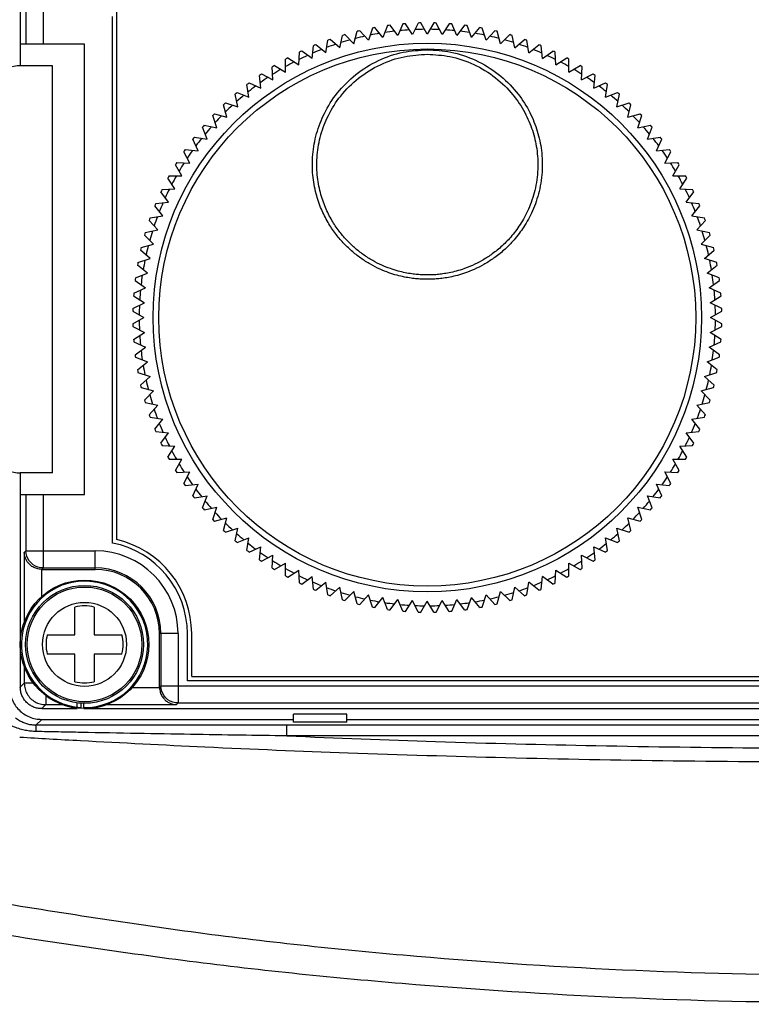
# Model space of a CAD drawing. Extents: x 213 to 4585, y 106 to 2717.
# Drawn here: x 938 to 972, y 1067 to 1113 of the extents above; entities that cross this region are included whole.
import ezdxf

# ---------------------------------------------------------------- set-up
doc = ezdxf.new("R2010")
doc.units = 0
doc.header["$PDMODE"] = 1
doc.header["$PDSIZE"] = -10
doc.layers.get('0').update_dxf_attribs({"color": 3, "linetype": 'CONTINUOUS'})
doc.layers.get('DEFPOINTS').update_dxf_attribs({"linetype": 'CONTINUOUS'})
doc.layers.add('寸法', color=7, linetype='CONTINUOUS')
doc.styles.add('STANDARD1', font='romans.shx', dxfattribs={"width": 0.7, "bigfont": 'BIGFONT.shx'})
doc.dimstyles.new('MEE-STD×9', dxfattribs={"dimscale": 9, "dimtxt": 3.2, "dimasz": 2.5, "dimexe": 1, "dimexo": 1, "dimgap": 1, "dimtad": 3, "dimdec": 4, "dimdsep": 46, "dimtxsty": 'STANDARD1', "dimblk1": 'OPEN30', "dimblk2": 'OPEN30', "dimsah": 1, "dimcen": -1, "dimclrd": 7, "dimclre": 7, "dimclrt": 2, "dimadec": 4, "dimazin": 2, "dimtfac": 0.714286, "dimtdec": 4, "dimtmove": 0, "dimatfit": 3, "dimldrblk": 'OPEN30', "dimfxl": 1, "dimtolj": 1, "dimarcsym": 0})

# ---------------------------------------------------------------- blocks, each defined once
blk = doc.blocks.new('_OPEN30')
at = {"color": 0, "linetype": 'ByBlock'}
for p, q in [((-1, 0.2679), (0, 0)), ((0, 0), (-1, -0.2679)), ((0, 0), (-1, 0))]:
    blk.add_line(p, q, dxfattribs=at)
blk = doc.blocks.new('*D29')
at = {"layer": 'DEFPOINTS', "color": 0}
for p in [(939.072, 1080.742), (643.222, 703.742), (874.222, 703.742)]:
    blk.add_point(p, dxfattribs=at)
at = {"layer": '寸法', "color": 7, "lineweight": -2}
for p, q in [((933.072, 1080.742), (637.222, 1080.742)), ((643.222, 1065.742), (643.222, 718.742)), ((868.222, 703.742), (637.222, 703.742))]:
    blk.add_line(p, q, dxfattribs=at)
at = {"layer": '寸法', "color": 7, "lineweight": -2, "xscale": 15, "yscale": 15, "zscale": 15}
for p, rotation in [((643.222, 1080.742), 90), ((643.222, 703.742), 270)]:
    blk.add_blockref('_OPEN30', p, dxfattribs=dict(at, rotation=rotation))
at = {"layer": '寸法', "color": 2, "insert": (627.622, 892.242), "char_height": 19.2, "attachment_point": 5, "rotation": 90, "style": 'STANDARD1'}
blk.add_mtext('\\A1;377', dxfattribs=at)

msp = doc.modelspace()

# ---------------------------------------------------------------- linework, layer by layer
at = {"color": 3, "linetype": 'Continuous'}
for p, q in [((938.0720054, 1129.7417909), (938.0720054, 1110.7416386)), ((938.3375661, 1129.4762302), (938.3375661, 1111.7416386)), ((939.1374443, 1129.4762302), (939.1374443, 1111.7416386)), ((942.5720054, 1088.6291207), (942.5720054, 1113.2416386)), ((942.3720054, 1088.4665646), (942.3720054, 1113.0416386)), ((953.648577, 1111.7680473), (953.8038684, 1112.3476028)), ((954.3219343, 1111.9297061), (953.9204559, 1112.375593)), ((954.5073445, 1112.50034), (954.3219343, 1111.9297061)), ((955.0028293, 1112.0559025), (954.625237, 1112.5221901)), ((955.2178501, 1112.6160508), (955.0028293, 1112.0559025)), ((955.6893958, 1112.1462907), (955.3367246, 1112.6317009)), ((955.9334377, 1112.694418), (955.6893958, 1112.1462907)), ((956.3797519, 1112.2006229), (956.0529685, 1112.7038252)), ((956.6521462, 1112.7352268), (956.3797519, 1112.2006229)), ((957.0720054, 1112.2187502), (956.7720054, 1112.7383654)), ((957.3720054, 1112.7383654), (957.0720054, 1112.2187502)), ((957.764259, 1112.2006229), (957.4918647, 1112.7352268)), ((958.0910424, 1112.7038252), (957.764259, 1112.2006229)), ((958.4546151, 1112.1462907), (958.2105731, 1112.694418)), ((958.8072862, 1112.6317009), (958.4546151, 1112.1462907)), ((959.1411816, 1112.0559025), (958.9261608, 1112.6160508)), ((959.1411816, 1112.0559025), (959.5187738, 1112.5221901)), ((959.8220766, 1111.9297061), (959.6366664, 1112.50034)), ((959.8220766, 1111.9297061), (960.2235549, 1112.375593)), ((960.4954338, 1111.7680473), (960.3401424, 1112.3476028)), ((952.3318325, 1111.3402111), (952.4256932, 1111.9328241)), ((952.9846031, 1111.5713693), (952.5387162, 1111.9728476)), ((952.9846031, 1111.5713693), (953.1093501, 1112.1582578)), ((953.648577, 1111.7680473), (953.2243129, 1112.1923114)), ((960.4954338, 1111.7680473), (960.9196979, 1112.1923114)), ((961.1594077, 1111.5713693), (961.0346607, 1112.1582578)), ((961.1594077, 1111.5713693), (961.6052946, 1111.9728476)), ((961.8121783, 1111.3402111), (961.7183176, 1111.9328241)), ((941.0720054, 1111.7416386), (938.0720054, 1111.7416386)), ((941.0720054, 1090.7416386), (941.0720054, 1111.7416386)), ((951.0670224, 1110.7770813), (951.098424, 1111.376259)), ((951.6920544, 1111.0752063), (951.2066442, 1111.4278775)), ((951.6920544, 1111.0752063), (951.7547715, 1111.6719194)), ((952.3318325, 1111.3402111), (951.865545, 1111.7178033)), ((961.8121783, 1111.3402111), (962.2784659, 1111.7178033)), ((962.4519564, 1111.0752063), (962.3892393, 1111.6719194)), ((962.4519564, 1111.0752063), (962.9373666, 1111.4278775)), ((963.0769884, 1110.7770813), (963.0455869, 1111.376259)), ((950.4584496, 1110.4466533), (950.4584496, 1111.0466533)), ((950.5638201, 1111.1038647), (951.0670224, 1110.7770813)), ((963.0769884, 1110.7770813), (963.5801908, 1111.1038647)), ((963.6855612, 1110.4466533), (963.6855612, 1111.0466533)), ((939.5720054, 1110.7416386), (938.0720054, 1110.7416386)), ((939.5720054, 1091.7416386), (939.5720054, 1110.7416386)), ((949.8680041, 1110.0848278), (949.8366025, 1110.6840055)), ((949.9388344, 1110.7466533), (950.4584496, 1110.4466533)), ((963.6855612, 1110.4466533), (964.2051765, 1110.7466533)), ((964.2760067, 1110.0848278), (964.3074083, 1110.6840055)), ((949.2973043, 1109.6925967), (949.2345872, 1110.2893098)), ((949.3334002, 1110.3572221), (949.8680041, 1110.0848278)), ((964.2760067, 1110.0848278), (964.8106107, 1110.3572221)), ((964.8467066, 1109.6925967), (964.9094236, 1110.2893098)), ((948.7479143, 1109.2710349), (948.6540537, 1109.863648)), ((948.749177, 1109.9366386), (949.2973043, 1109.6925967)), ((964.8467066, 1109.6925967), (965.3948338, 1109.9366386)), ((965.3960965, 1109.2710349), (965.4899572, 1109.863648)), ((948.2213402, 1108.8212981), (948.0965932, 1109.4081867)), ((948.1877661, 1109.4860557), (948.7479143, 1109.2710349)), ((965.3960965, 1109.2710349), (965.9562447, 1109.4860557)), ((965.9226706, 1108.8212981), (966.0474177, 1109.4081867)), ((947.7190251, 1108.3446189), (947.5637337, 1108.9241744)), ((947.6507063, 1109.0067083), (948.2213402, 1108.8212981)), ((965.9226706, 1108.8212981), (966.4933046, 1109.0067083)), ((966.4249858, 1108.3446189), (966.5802772, 1108.9241744)), ((947.2423458, 1107.8423038), (947.0569356, 1108.4129377)), ((947.1394696, 1108.4999103), (947.7190251, 1108.3446189)), ((966.4249858, 1108.3446189), (967.0045412, 1108.4999103)), ((966.901665, 1107.8423038), (967.0870752, 1108.4129377)), ((946.792609, 1107.3157296), (946.5775883, 1107.8758779)), ((946.6554573, 1107.9670508), (947.2423458, 1107.8423038)), ((966.901665, 1107.8423038), (967.4885535, 1107.9670508)), ((967.3514018, 1107.3157296), (967.5664226, 1107.8758779)), ((946.3710473, 1106.7663397), (946.1270053, 1107.314467)), ((946.199996, 1107.4095903), (946.792609, 1107.3157296)), ((967.3514018, 1107.3157296), (967.9440148, 1107.4095903)), ((967.7729635, 1106.7663397), (968.0170055, 1107.314467)), ((945.7743342, 1106.8290568), (946.3710473, 1106.7663397)), ((967.7729635, 1106.7663397), (968.3696767, 1106.8290568)), ((945.9788162, 1106.1956399), (945.7064219, 1106.7302438)), ((968.1651946, 1106.1956399), (968.4375889, 1106.7302438)), ((945.6169907, 1105.6051944), (945.3169907, 1106.1248096)), ((945.3796385, 1106.2270414), (945.9788162, 1106.1956399)), ((968.1651946, 1106.1956399), (968.7643724, 1106.2270414)), ((968.5270201, 1105.6051944), (968.8270201, 1106.1248096)), ((945.2865626, 1104.9966216), (944.9597792, 1105.4998239)), ((945.0169907, 1105.6051944), (945.6169907, 1105.6051944)), ((968.5270201, 1105.6051944), (969.1270201, 1105.6051944)), ((968.8574482, 1104.9966216), (969.1842316, 1105.4998239)), ((944.6873849, 1104.96522), (945.2865626, 1104.9966216)), ((968.8574482, 1104.9966216), (969.4566259, 1104.96522)), ((944.9884377, 1104.3715895), (944.6357665, 1104.8569997)), ((969.1555732, 1104.3715895), (969.5082443, 1104.8569997)), ((944.7234329, 1103.7318114), (944.3458407, 1104.198099)), ((944.3917245, 1104.3088725), (944.9884377, 1104.3715895)), ((969.1555732, 1104.3715895), (969.7522863, 1104.3088725)), ((969.4205779, 1103.7318114), (969.7981702, 1104.198099)), ((944.1308199, 1103.6379508), (944.7234329, 1103.7318114)), ((969.4205779, 1103.7318114), (970.0131909, 1103.6379508)), ((944.4922747, 1103.0790408), (944.0907963, 1103.5249277)), ((969.6517361, 1103.0790408), (970.0532145, 1103.5249277)), ((944.2955967, 1102.415067), (943.8713326, 1102.839331)), ((943.9053861, 1102.9542938), (944.4922747, 1103.0790408)), ((969.6517361, 1103.0790408), (970.2386247, 1102.9542938)), ((969.8484142, 1102.415067), (970.2726782, 1102.839331)), ((943.7160412, 1102.2597755), (944.2955967, 1102.415067)), ((969.8484142, 1102.415067), (970.4279697, 1102.2597755)), ((943.563304, 1101.5562995), (944.1339379, 1101.7417097)), ((944.1339379, 1101.7417097), (943.688051, 1102.1431881)), ((970.0100729, 1101.7417097), (970.4559598, 1102.1431881)), ((970.5807068, 1101.5562995), (970.0100729, 1101.7417097)), ((944.0077415, 1101.0608147), (943.5414539, 1101.4384069)), ((970.1362694, 1101.0608147), (970.6025569, 1101.4384069)), ((943.4475932, 1100.8457939), (944.0077415, 1101.0608147)), ((970.6964176, 1100.8457939), (970.1362694, 1101.0608147)), ((943.369226, 1100.1302062), (943.9173533, 1100.3742482)), ((943.4319431, 1100.7269194), (943.9173533, 1100.3742482)), ((970.2266576, 1100.3742482), (970.7120678, 1100.7269194)), ((970.7747848, 1100.1302062), (970.2266576, 1100.3742482)), ((943.3598187, 1100.0106755), (943.8630211, 1099.6838921)), ((970.2809898, 1099.6838921), (970.7841921, 1100.0106755)), ((943.3284172, 1099.4114978), (943.8630211, 1099.6838921)), ((970.8155937, 1099.4114978), (970.2809898, 1099.6838921)), ((943.3252785, 1099.2916386), (943.8448938, 1098.9916386)), ((943.3252785, 1098.6916386), (943.8448938, 1098.9916386)), ((970.2991171, 1098.9916386), (970.8187323, 1099.2916386)), ((970.8187323, 1098.6916386), (970.2991171, 1098.9916386)), ((943.3284172, 1098.5717793), (943.8630211, 1098.299385)), ((970.2809898, 1098.299385), (970.8155937, 1098.5717793)), ((943.3598187, 1097.9726016), (943.8630211, 1098.299385)), ((970.7841921, 1097.9726016), (970.2809898, 1098.299385)), ((943.369226, 1097.8530709), (943.9173533, 1097.6090289)), ((943.4319431, 1097.2563577), (943.9173533, 1097.6090289)), ((970.2266576, 1097.6090289), (970.7747848, 1097.8530709)), ((970.7120678, 1097.2563577), (970.2266576, 1097.6090289)), ((943.4475932, 1097.1374832), (944.0077415, 1096.9224624)), ((970.1362694, 1096.9224624), (970.6964176, 1097.1374832)), ((943.5414539, 1096.5448702), (944.0077415, 1096.9224624)), ((970.6025569, 1096.5448702), (970.1362694, 1096.9224624)), ((943.563304, 1096.4269776), (944.1339379, 1096.2415674)), ((943.688051, 1095.840089), (944.1339379, 1096.2415674)), ((970.0100729, 1096.2415674), (970.5807068, 1096.4269776)), ((970.4559598, 1095.840089), (970.0100729, 1096.2415674)), ((943.7160412, 1095.7235016), (944.2955967, 1095.5682101)), ((943.8713326, 1095.1439461), (944.2955967, 1095.5682101)), ((969.8484142, 1095.5682101), (970.4279697, 1095.7235016)), ((970.2726782, 1095.1439461), (969.8484142, 1095.5682101)), ((943.9053861, 1095.0289833), (944.4922747, 1094.9042363)), ((944.0907963, 1094.4583494), (944.4922747, 1094.9042363)), ((969.6517361, 1094.9042363), (970.2386247, 1095.0289833)), ((970.0532145, 1094.4583494), (969.6517361, 1094.9042363)), ((944.1308199, 1094.3453264), (944.7234329, 1094.2514657)), ((944.3458407, 1093.7851781), (944.7234329, 1094.2514657)), ((969.4205779, 1094.2514657), (970.0131909, 1094.3453264)), ((969.7981702, 1093.7851781), (969.4205779, 1094.2514657)), ((944.3917245, 1093.6744046), (944.9884377, 1093.6116876)), ((944.6357665, 1093.1262774), (944.9884377, 1093.6116876)), ((969.1555732, 1093.6116876), (969.7522863, 1093.6744046)), ((969.5082443, 1093.1262774), (969.1555732, 1093.6116876)), ((944.6873849, 1093.0180571), (945.2865626, 1092.9866555)), ((968.8574482, 1092.9866555), (969.4566259, 1093.0180571)), ((944.9597792, 1092.4834532), (945.2865626, 1092.9866555)), ((969.1842316, 1092.4834532), (968.8574482, 1092.9866555)), ((945.0169907, 1092.3780827), (945.6169907, 1092.3780827)), ((945.3169907, 1091.8584675), (945.6169907, 1092.3780827)), ((968.5270201, 1092.3780827), (969.1270201, 1092.3780827)), ((968.8270201, 1091.8584675), (968.5270201, 1092.3780827)), ((939.5720054, 1091.7416386), (938.0720054, 1091.7416386)), ((938.0720054, 1091.7416386), (938.0720054, 1081.7414862)), ((945.3796385, 1091.7562357), (945.9788162, 1091.7876372)), ((945.7064219, 1091.2530333), (945.9788162, 1091.7876372)), ((968.1651946, 1091.7876372), (968.7643724, 1091.7562357)), ((968.4375889, 1091.2530333), (968.1651946, 1091.7876372)), ((945.7743342, 1091.1542203), (946.3710473, 1091.2169374)), ((946.1270053, 1090.6688101), (946.3710473, 1091.2169374)), ((967.7729635, 1091.2169374), (968.3696767, 1091.1542203)), ((968.0170055, 1090.6688101), (967.7729635, 1091.2169374)), ((938.0720054, 1090.7416386), (941.0720054, 1090.7416386)), ((938.3375661, 1090.7416386), (938.3375661, 1088.1063442)), ((939.1374443, 1090.7416386), (939.1374443, 1087.306466)), ((946.199996, 1090.5736868), (946.792609, 1090.6675475)), ((946.5775883, 1090.1073992), (946.792609, 1090.6675475)), ((967.3514018, 1090.6675475), (967.9440148, 1090.5736868)), ((967.5664226, 1090.1073992), (967.3514018, 1090.6675475)), ((946.6554573, 1090.0162263), (947.2423458, 1090.1409733)), ((947.0569356, 1089.5703394), (947.2423458, 1090.1409733)), ((966.901665, 1090.1409733), (967.4885535, 1090.0162263)), ((967.0870752, 1089.5703394), (966.901665, 1090.1409733)), ((947.1394696, 1089.4833668), (947.7190251, 1089.6386582)), ((947.5637337, 1089.0591027), (947.7190251, 1089.6386582)), ((966.4249858, 1089.6386582), (967.0045412, 1089.4833668)), ((966.5802772, 1089.0591027), (966.4249858, 1089.6386582)), ((947.6507063, 1088.9765688), (948.2213402, 1089.161979)), ((948.0965932, 1088.5750904), (948.2213402, 1089.161979)), ((965.9226706, 1089.161979), (966.4933046, 1088.9765688)), ((966.0474177, 1088.5750904), (965.9226706, 1089.161979)), ((948.1877661, 1088.4972214), (948.7479143, 1088.7122422)), ((948.6540537, 1088.1196292), (948.7479143, 1088.7122422)), ((965.3960965, 1088.7122422), (965.9562447, 1088.4972214)), ((965.4899572, 1088.1196292), (965.3960965, 1088.7122422)), ((938.3375661, 1088.1063442), (938.2590183, 1088.0277964)), ((938.2590183, 1088.0277964), (938.2590183, 1084.7272484)), ((938.3375661, 1088.1063442), (941.5720054, 1088.1063442)), ((941.5720054, 1087.2416386), (941.5720054, 1088.1063442)), ((948.749177, 1088.0466385), (949.2973043, 1088.2906804)), ((949.2345872, 1087.6939673), (949.2973043, 1088.2906804)), ((964.8467066, 1088.2906804), (965.3948338, 1088.0466385)), ((964.9094236, 1087.6939673), (964.8467066, 1088.2906804)), ((949.3334002, 1087.626055), (949.8680041, 1087.8984493)), ((949.8366025, 1087.2992716), (949.8680041, 1087.8984493)), ((949.9388344, 1087.2366239), (950.4584496, 1087.5366239)), ((950.4584496, 1086.9366239), (950.4584496, 1087.5366239)), ((963.6855612, 1087.5366239), (964.2051765, 1087.2366239)), ((963.6855612, 1086.9366239), (963.6855612, 1087.5366239)), ((964.2760067, 1087.8984493), (964.8106107, 1087.626055)), ((964.3074083, 1087.2992716), (964.2760067, 1087.8984493)), ((939.0588965, 1087.2417562), (939.0588965, 1085.9433043)), ((939.1374443, 1087.306466), (939.0726168, 1087.2416386)), ((939.0726168, 1087.2416386), (941.5720054, 1087.2416386)), ((939.1374443, 1087.306466), (941.5720054, 1087.306466)), ((950.5638201, 1086.8794124), (951.0670224, 1087.2061958)), ((951.098424, 1086.6070181), (951.0670224, 1087.2061958)), ((963.0455869, 1086.6070181), (963.0769884, 1087.2061958)), ((963.0769884, 1087.2061958), (963.5801908, 1086.8794124)), ((951.2066442, 1086.5553996), (951.6920544, 1086.9080708)), ((951.7547715, 1086.3113577), (951.6920544, 1086.9080708)), ((951.865545, 1086.2654738), (952.3318325, 1086.643066)), ((952.4256932, 1086.050453), (952.3318325, 1086.643066)), ((961.7183176, 1086.050453), (961.8121783, 1086.643066)), ((962.2784659, 1086.2654738), (961.8121783, 1086.643066)), ((962.3892393, 1086.3113577), (962.4519564, 1086.9080708)), ((962.9373666, 1086.5553996), (962.4519564, 1086.9080708)), ((952.5387162, 1086.0104295), (952.9846031, 1086.4119078)), ((953.1093501, 1085.8250193), (952.9846031, 1086.4119078)), ((953.2243129, 1085.7909657), (953.648577, 1086.2152298)), ((953.8038684, 1085.6356743), (953.648577, 1086.2152298)), ((960.3401424, 1085.6356743), (960.4954338, 1086.2152298)), ((960.9196979, 1085.7909657), (960.4954338, 1086.2152298)), ((961.0346607, 1085.8250193), (961.1594077, 1086.4119078)), ((961.6052946, 1086.0104295), (961.1594077, 1086.4119078)), ((953.9204559, 1085.6076841), (954.3219343, 1086.053571)), ((954.5073445, 1085.4829371), (954.3219343, 1086.053571)), ((954.625237, 1085.461087), (955.0028293, 1085.9273746)), ((955.2178501, 1085.3672263), (955.0028293, 1085.9273746)), ((955.3367246, 1085.3515762), (955.6893958, 1085.8369864)), ((955.9334377, 1085.2888591), (955.6893958, 1085.8369864)), ((956.0529685, 1085.2794519), (956.3797519, 1085.7826542)), ((956.6521462, 1085.2480503), (956.3797519, 1085.7826542)), ((956.7720054, 1085.2449117), (957.0720054, 1085.7645269)), ((957.3720054, 1085.2449117), (957.0720054, 1085.7645269)), ((957.4918647, 1085.2480503), (957.764259, 1085.7826542)), ((958.0910424, 1085.2794519), (957.764259, 1085.7826542)), ((958.2105731, 1085.2888591), (958.4546151, 1085.8369864)), ((958.8072862, 1085.3515762), (958.4546151, 1085.8369864)), ((958.9261608, 1085.3672263), (959.1411816, 1085.9273746)), ((959.5187738, 1085.461087), (959.1411816, 1085.9273746)), ((959.6366664, 1085.4829371), (959.8220766, 1086.053571)), ((960.2235549, 1085.6076841), (959.8220766, 1086.053571)), ((940.6220054, 1084.1916386), (940.6220054, 1085.4844811)), ((941.5220054, 1085.4844811), (941.5220054, 1084.1916386)), ((939.3291629, 1084.1916386), (940.6220054, 1084.1916386)), ((941.5220054, 1084.1916386), (942.8148479, 1084.1916386)), ((945.436711, 1084.2416386), (944.5720054, 1084.2416386)), ((944.5720054, 1081.74225), (944.5720054, 1084.2416386)), ((944.6368329, 1084.2416386), (944.6368329, 1081.8070774)), ((945.436711, 1084.2416386), (945.436711, 1081.0071992)), ((945.8720054, 1082.0416386), (945.8720054, 1084.2416386)), ((946.0720054, 1082.2416386), (946.0720054, 1084.2416386)), ((940.6220054, 1083.2916386), (939.3291629, 1083.2916386)), ((940.6220054, 1081.998796), (940.6220054, 1083.2916386)), ((941.5220054, 1083.2916386), (941.5220054, 1081.998796)), ((942.8148479, 1083.2916386), (941.5220054, 1083.2916386)), ((938.2590183, 1082.7560287), (938.2590183, 1081.9284991)), ((1014.7720054, 1082.0416386), (945.8720054, 1082.0416386)), ((946.0720054, 1082.2416386), (1014.5720054, 1082.2416386)), ((938.2590183, 1081.9284991), (938.0720054, 1081.7414862)), ((938.6934575, 1081.9284992), (938.2590183, 1081.9284991)), ((943.2721121, 1081.7285296), (944.5721231, 1081.7285296)), ((944.6368329, 1081.8070774), (944.5720054, 1081.74225)), ((944.6368329, 1081.8070774), (1014.806597, 1081.8070774)), ((939.258866, 1081.3604524), (939.258866, 1080.9286515)), ((939.258866, 1080.9286515), (939.0718531, 1080.7416386)), ((939.0718531, 1080.7416386), (940.7291496, 1080.7416386)), ((939.258866, 1080.9286515), (940.0891508, 1080.9286515)), ((940.7291496, 1080.81163), (940.7291496, 1081.0154858)), ((940.916714, 1080.7957287), (940.916714, 1080.9980767)), ((941.0397324, 1080.7918151), (941.0397324, 1080.9930146)), ((941.0397324, 1080.7416386), (1015.0721577, 1080.7416386)), ((942.05486, 1080.9286515), (945.3581632, 1080.9286515)), ((945.436711, 1081.0071992), (945.3581632, 1080.9286515)), ((945.436711, 1081.0071992), (1014.806597, 1081.0071992)), ((939.071777, 1080.2416386), (938.7987098, 1079.9685714)), ((939.071777, 1080.2416386), (950.8220054, 1080.2416386)), ((950.8220054, 1080.1172825), (950.8220054, 1080.4916386)), ((953.3220054, 1080.4916386), (950.8220054, 1080.4916386)), ((953.3220054, 1080.1172825), (953.3220054, 1080.4916386)), ((953.3220054, 1080.2416386), (1000.8220054, 1080.2416386)), ((950.5172847, 1079.4710089), (950.5172847, 1079.9709327)), ((1003.6267262, 1079.9709327), (950.5172847, 1079.9709327)), ((953.3220054, 1080.1172825), (950.8220054, 1080.1172825)), ((1003.6267262, 1079.4710089), (950.5172847, 1079.4710089))]:
    msp.add_line(p, q, dxfattribs=at)
for points in [[(939.1374443, 1087.306466), (939.0123398, 1087.3163481), (938.8903147, 1087.345675), (938.7743723, 1087.3937249), (938.6673665, 1087.459315), (938.5719311, 1087.540831), (938.4904151, 1087.6362664), (938.424825, 1087.7432722), (938.3767751, 1087.8592145), (938.3474482, 1087.9812397), (938.3375661, 1088.1063442)], [(945.436711, 1081.0071992), (945.3116066, 1081.0170814), (945.1895814, 1081.0464083), (945.073639, 1081.0944582), (944.9666333, 1081.1600483), (944.8711979, 1081.2415643), (944.7896819, 1081.3369996), (944.7240918, 1081.4440054), (944.6760419, 1081.5599478), (944.646715, 1081.6819729), (944.6368329, 1081.8070774)]]:
    msp.add_lwpolyline(points, dxfattribs=at)
for centre, radius in [((957.0720054, 1098.9916386), 12.8), ((957.0720054, 1098.9916386), 12.5313286), ((941.0720054, 1083.7416386), 3), ((941.0720054, 1083.7416386), 2.75), ((941.0720054, 1083.7416386), 2.6758753), ((941.0720054, 1083.7416386), 1.9596274)]:
    msp.add_circle(centre, radius, dxfattribs=at)
for centre, radius, start, end in [((957.0720054, 1098.9916386), 13.75, 103.25018894, 103.74981106), ((957.0720054, 1098.9916386), 13.75, 100.25018894, 100.74981106), ((957.0720054, 1098.9916386), 13.45, 96.54668746, 98.45331254), ((957.0720054, 1098.9916386), 13.75, 97.25018894, 97.74981106), ((957.0720054, 1098.9916386), 13.45, 93.54668746, 95.45331254), ((957.0720054, 1098.9916386), 13.75, 94.25018894, 94.74981106), ((957.0720054, 1098.9916386), 13.45, 90.54668746, 92.45331254), ((957.0720054, 1098.9916386), 13.75, 91.25018894, 91.74981106), ((957.0720054, 1098.9916386), 13.45, 87.54668746, 89.45331254), ((957.0720054, 1098.9916386), 13.75, 88.25018894, 88.74981106), ((957.0720054, 1098.9916386), 13.45, 84.54668746, 86.45331254), ((957.0720054, 1098.9916386), 13.75, 85.25018894, 85.74981106), ((957.0720054, 1098.9916386), 13.45, 81.54668746, 83.45331254), ((957.0720054, 1098.9916386), 13.75, 82.25018894, 82.74981106), ((957.0720054, 1098.9916386), 13.75, 79.25018894, 79.74981106), ((957.0720054, 1098.9916386), 13.75, 76.25018894, 76.74981106), ((957.0720054, 1098.9916386), 13.75, 109.25018894, 109.74981106), ((957.0720054, 1098.9916386), 13.45, 105.54668746, 107.45331254), ((957.0720054, 1098.9916386), 13.75, 106.25018894, 106.74981106), ((957.0720054, 1098.9916386), 13.45, 102.54668746, 104.45331254), ((957.0720054, 1098.9916386), 13.45, 99.54668746, 101.45331254), ((957.0720054, 1098.9916386), 13.45, 78.54668746, 80.45331254), ((957.0720054, 1098.9916386), 13.45, 75.54668746, 77.45331254), ((957.0720054, 1098.9916386), 13.45, 72.54668746, 74.45331254), ((957.0720054, 1098.9916386), 13.75, 73.25018894, 73.74981106), ((957.0720054, 1098.9916386), 13.75, 70.25018894, 70.74981106), ((957.0720054, 1098.9916386), 13.75, 115.25018894, 115.74981106), ((957.0720054, 1098.9916386), 13.45, 111.54668746, 113.45331254), ((957.0720054, 1098.9916386), 13.75, 112.25018894, 112.74981106), ((957.0720054, 1098.9916386), 13.45, 108.54668746, 110.45331254), ((957.0720054, 1098.9916386), 13.45, 69.54668746, 71.45331254), ((957.0720054, 1098.9916386), 13.45, 66.54668746, 68.45331254), ((957.0720054, 1098.9916386), 13.75, 67.25018894, 67.74981106), ((957.0720054, 1098.9916386), 13.75, 64.25018894, 64.74981106), ((957.0720054, 1098.9916386), 13.75, 118.25018894, 118.74981106), ((957.0720054, 1098.9916386), 13.45, 117.54668746, 119.45331254), ((957.0720054, 1098.9916386), 13.45, 114.54668746, 116.45331254), ((957.0720054, 1098.9916386), 13.45, 63.54668746, 65.45331254), ((957.0720054, 1098.9916386), 13.45, 60.54668746, 62.45331254), ((957.0720054, 1098.9916386), 13.75, 61.25018894, 61.74981106), ((938.0720054, 1109.2416386), 1.5, 90, 180), ((957.0720054, 1098.9916386), 13.75, 121.25018894, 121.74981106), ((957.0720054, 1098.9916386), 13.45, 120.54668746, 122.45331254), ((957.0720054, 1098.9916386), 13.45, 57.54668746, 59.45331254), ((957.0720054, 1098.9916386), 13.75, 58.25018894, 58.74981106), ((957.0720054, 1098.9916386), 13.75, 124.25018894, 124.74981106), ((957.0720054, 1098.9916386), 13.45, 123.54668746, 125.45331254), ((957.0720054, 1098.9916386), 13.45, 54.54668746, 56.45331254), ((957.0720054, 1098.9916386), 13.75, 55.25018894, 55.74981106), ((957.0720054, 1098.9916386), 13.75, 127.25018894, 127.74981106), ((957.0720054, 1098.9916386), 13.45, 126.54668746, 128.45331254), ((957.0720054, 1098.9916386), 13.45, 51.54668746, 53.45331254), ((957.0720054, 1098.9916386), 13.75, 52.25018894, 52.74981106), ((957.0720054, 1098.9916386), 13.75, 130.25018894, 130.74981106), ((957.0720054, 1098.9916386), 13.45, 129.54668746, 131.45331254), ((957.0720054, 1098.9916386), 13.45, 48.54668746, 50.45331254), ((957.0720054, 1098.9916386), 13.75, 49.25018894, 49.74981106), ((957.0720054, 1098.9916386), 13.75, 133.25018894, 133.74981106), ((957.0720054, 1098.9916386), 13.45, 132.54668746, 134.45331254), ((957.0720054, 1098.9916386), 13.45, 45.54668746, 47.45331254), ((957.0720054, 1098.9916386), 13.75, 46.25018894, 46.74981106), ((957.0720054, 1098.9916386), 13.75, 136.25018894, 136.74981106), ((957.0720054, 1098.9916386), 13.45, 135.54668746, 137.45331254), ((957.0720054, 1098.9916386), 13.45, 42.54668746, 44.45331254), ((957.0720054, 1098.9916386), 13.75, 43.25018894, 43.74981106), ((957.0720054, 1098.9916386), 13.75, 139.25018894, 139.74981106), ((957.0720054, 1098.9916386), 13.45, 138.54668746, 140.45331254), ((957.0720054, 1098.9916386), 13.45, 39.54668746, 41.45331254), ((957.0720054, 1098.9916386), 13.75, 40.25018894, 40.74981106), ((957.0720054, 1098.9916386), 13.75, 142.25018894, 142.74981106), ((957.0720054, 1098.9916386), 13.45, 141.54668746, 143.45331254), ((957.0720054, 1098.9916386), 13.45, 36.54668746, 38.45331254), ((957.0720054, 1098.9916386), 13.75, 37.25018894, 37.74981106), ((957.0720054, 1098.9916386), 13.75, 145.25018894, 145.74981106), ((957.0720054, 1098.9916386), 13.45, 144.54668746, 146.45331254), ((957.0720054, 1098.9916386), 13.45, 33.54668746, 35.45331254), ((957.0720054, 1098.9916386), 13.75, 34.25018894, 34.74981106), ((957.0720054, 1098.9916386), 13.75, 148.25018894, 148.74981106), ((957.0720054, 1098.9916386), 13.45, 147.54668746, 149.45331254), ((957.0720054, 1098.9916386), 13.45, 30.54668746, 32.45331254), ((957.0720054, 1098.9916386), 13.75, 31.25018894, 31.74981106), ((957.0720054, 1098.9916386), 13.75, 151.25018894, 151.74981106), ((957.0720054, 1098.9916386), 13.45, 150.54668746, 152.45331254), ((957.0720054, 1098.9916386), 13.45, 27.54668746, 29.45331254), ((957.0720054, 1098.9916386), 13.75, 28.25018894, 28.74981106), ((957.0720054, 1098.9916386), 13.75, 154.25018894, 154.74981106), ((957.0720054, 1098.9916386), 13.45, 153.54668746, 155.45331254), ((957.0720054, 1098.9916386), 13.45, 24.54668746, 26.45331254), ((957.0720054, 1098.9916386), 13.75, 25.25018894, 25.74981106), ((957.0720054, 1098.9916386), 13.75, 157.25018894, 157.74981106), ((957.0720054, 1098.9916386), 13.45, 156.54668746, 158.45331254), ((957.0720054, 1098.9916386), 13.45, 21.54668746, 23.45331254), ((957.0720054, 1098.9916386), 13.75, 22.25018894, 22.74981106), ((957.0720054, 1098.9916386), 13.75, 160.25018894, 160.74981106), ((957.0720054, 1098.9916386), 13.45, 159.54668746, 161.45331254), ((957.0720054, 1098.9916386), 13.45, 18.54668746, 20.45331254), ((957.0720054, 1098.9916386), 13.75, 19.25018894, 19.74981106), ((957.0720054, 1098.9916386), 13.75, 163.25018894, 163.74981106), ((957.0720054, 1098.9916386), 13.45, 162.54668746, 164.45331254), ((957.0720054, 1098.9916386), 13.45, 15.54668746, 17.45331254), ((957.0720054, 1098.9916386), 13.75, 16.25018894, 16.74981106), ((957.0720054, 1098.9916386), 13.75, 166.25018894, 166.74981106), ((957.0720054, 1098.9916386), 13.45, 165.54668746, 167.45331254), ((957.0720054, 1098.9916386), 13.45, 12.54668746, 14.45331254), ((957.0720054, 1098.9916386), 13.75, 13.25018894, 13.74981106), ((957.0720054, 1098.9916386), 13.75, 169.25018894, 169.74981106), ((957.0720054, 1098.9916386), 13.45, 168.54668746, 170.45331254), ((957.0720054, 1098.9916386), 13.45, 9.54668746, 11.45331254), ((957.0720054, 1098.9916386), 13.75, 10.25018894, 10.74981106), ((957.0720054, 1098.9916386), 13.75, 172.25018894, 172.74981106), ((957.0720054, 1098.9916386), 13.45, 171.54668746, 173.45331254), ((957.0720054, 1098.9916386), 13.45, 6.54668746, 8.45331254), ((957.0720054, 1098.9916386), 13.75, 7.25018894, 7.74981106), ((957.0720054, 1098.9916386), 13.75, 175.25018894, 175.74981106), ((957.0720054, 1098.9916386), 13.45, 174.54668746, 176.45331254), ((957.0720054, 1098.9916386), 13.45, 3.54668746, 5.45331254), ((957.0720054, 1098.9916386), 13.75, 4.25018894, 4.74981106), ((957.0720054, 1098.9916386), 13.45, 177.54668746, 179.45331254), ((957.0720054, 1098.9916386), 13.45, 0.54668746, 2.45331254), ((957.0720054, 1098.9916386), 13.75, 178.25018894, 178.74981106), ((957.0720054, 1098.9916386), 13.75, 1.25018894, 1.74981106), ((957.0720054, 1098.9916386), 13.75, 181.25018894, 181.74981106), ((957.0720054, 1098.9916386), 13.45, 180.54668746, 182.45331254), ((957.0720054, 1098.9916386), 13.45, 357.54668746, 359.45331254), ((957.0720054, 1098.9916386), 13.75, 358.25018894, 358.74981106), ((957.0720054, 1098.9916386), 13.45, 183.54668746, 185.45331254), ((957.0720054, 1098.9916386), 13.45, 354.54668746, 356.45331254), ((957.0720054, 1098.9916386), 13.75, 184.25018894, 184.74981106), ((957.0720054, 1098.9916386), 13.75, 355.25018894, 355.74981106), ((957.0720054, 1098.9916386), 13.75, 187.25018894, 187.74981106), ((957.0720054, 1098.9916386), 13.45, 186.54668746, 188.45331254), ((957.0720054, 1098.9916386), 13.45, 351.54668746, 353.45331254), ((957.0720054, 1098.9916386), 13.75, 352.25018894, 352.74981106), ((957.0720054, 1098.9916386), 13.45, 189.54668746, 191.45331254), ((957.0720054, 1098.9916386), 13.45, 348.54668746, 350.45331254), ((957.0720054, 1098.9916386), 13.75, 190.25018894, 190.74981106), ((957.0720054, 1098.9916386), 13.75, 349.25018894, 349.74981106), ((957.0720054, 1098.9916386), 13.75, 193.25018894, 193.74981106), ((957.0720054, 1098.9916386), 13.45, 192.54668746, 194.45331254), ((957.0720054, 1098.9916386), 13.45, 345.54668746, 347.45331254), ((957.0720054, 1098.9916386), 13.75, 346.25018894, 346.74981106), ((957.0720054, 1098.9916386), 13.45, 195.54668746, 197.45331254), ((957.0720054, 1098.9916386), 13.45, 342.54668746, 344.45331254), ((957.0720054, 1098.9916386), 13.75, 196.25018894, 196.74981106), ((957.0720054, 1098.9916386), 13.75, 343.25018894, 343.74981106), ((957.0720054, 1098.9916386), 13.75, 199.25018894, 199.74981106), ((957.0720054, 1098.9916386), 13.45, 198.54668746, 200.45331254), ((957.0720054, 1098.9916386), 13.45, 339.54668746, 341.45331254), ((957.0720054, 1098.9916386), 13.75, 340.25018894, 340.74981106), ((957.0720054, 1098.9916386), 13.45, 201.54668746, 203.45331254), ((957.0720054, 1098.9916386), 13.45, 336.54668746, 338.45331254), ((957.0720054, 1098.9916386), 13.75, 202.25018894, 202.74981106), ((957.0720054, 1098.9916386), 13.75, 337.25018894, 337.74981106), ((938.0720054, 1093.2416386), 1.5, 180, 270), ((957.0720054, 1098.9916386), 13.75, 205.25018894, 205.74981106), ((957.0720054, 1098.9916386), 13.45, 204.54668746, 206.45331254), ((957.0720054, 1098.9916386), 13.45, 333.54668746, 335.45331254), ((957.0720054, 1098.9916386), 13.75, 334.25018894, 334.74981106), ((957.0720054, 1098.9916386), 13.45, 207.54668746, 209.45331254), ((957.0720054, 1098.9916386), 13.45, 330.54668746, 332.45331254), ((957.0720054, 1098.9916386), 13.75, 208.25018894, 208.74981106), ((957.0720054, 1098.9916386), 13.45, 210.54668746, 212.45331254), ((957.0720054, 1098.9916386), 13.45, 327.54668746, 329.45331254), ((957.0720054, 1098.9916386), 13.75, 331.25018894, 331.74981106), ((957.0720054, 1098.9916386), 13.75, 211.25018894, 211.74981106), ((957.0720054, 1098.9916386), 13.75, 328.25018894, 328.74981106), ((957.0720054, 1098.9916386), 13.75, 214.25018894, 214.74981106), ((957.0720054, 1098.9916386), 13.45, 213.54668746, 215.45331254), ((957.0720054, 1098.9916386), 13.45, 324.54668746, 326.45331254), ((957.0720054, 1098.9916386), 13.75, 325.25018894, 325.74981106), ((957.0720054, 1098.9916386), 13.45, 216.54668746, 218.45331254), ((957.0720054, 1098.9916386), 13.45, 321.54668746, 323.45331254), ((957.0720054, 1098.9916386), 13.75, 217.25018894, 217.74981106), ((957.0720054, 1098.9916386), 13.45, 219.54668746, 221.45331254), ((957.0720054, 1098.9916386), 13.45, 318.54668746, 320.45331254), ((957.0720054, 1098.9916386), 13.75, 322.25018894, 322.74981106), ((957.0720054, 1098.9916386), 13.75, 220.25018894, 220.74981106), ((957.0720054, 1098.9916386), 13.45, 222.54668746, 224.45331254), ((957.0720054, 1098.9916386), 13.45, 315.54668746, 317.45331254), ((957.0720054, 1098.9916386), 13.75, 319.25018894, 319.74981106), ((957.0720054, 1098.9916386), 13.75, 223.25018894, 223.74981106), ((957.0720054, 1098.9916386), 13.45, 225.54668746, 227.45331254), ((957.0720054, 1098.9916386), 13.45, 312.54668746, 314.45331254), ((957.0720054, 1098.9916386), 13.75, 316.25018894, 316.74981106), ((957.0720054, 1098.9916386), 13.75, 226.25018894, 226.74981106), ((957.0720054, 1098.9916386), 13.45, 228.54668746, 230.45331254), ((957.0720054, 1098.9916386), 13.45, 309.54668746, 311.45331254), ((957.0720054, 1098.9916386), 13.75, 313.25018894, 313.74981106), ((941.5720054, 1084.2416386), 4.3, 0, 79.27784758), ((941.5720054, 1084.2416386), 4.5, 0, 77.16041159), ((957.0720054, 1098.9916386), 13.75, 229.25018894, 229.74981106), ((957.0720054, 1098.9916386), 13.45, 231.54668746, 233.45331254), ((957.0720054, 1098.9916386), 13.45, 306.54668746, 308.45331254), ((957.0720054, 1098.9916386), 13.75, 310.25018894, 310.74981106), ((941.5720054, 1084.2416386), 3.8647024, 0, 90), ((957.0720054, 1098.9916386), 13.75, 232.25018894, 232.74981106), ((957.0720054, 1098.9916386), 13.45, 234.54668746, 236.45331254), ((957.0720054, 1098.9916386), 13.45, 303.54668746, 305.45331254), ((957.0720054, 1098.9916386), 13.75, 307.25018894, 307.74981106), ((957.0720054, 1098.9916386), 13.75, 235.25018894, 235.74981106), ((957.0720054, 1098.9916386), 13.45, 237.54668746, 239.45331254), ((957.0720054, 1098.9916386), 13.45, 300.54668746, 302.45331254), ((957.0720054, 1098.9916386), 13.75, 304.25018894, 304.74981106), ((941.5720054, 1084.2416386), 3.0648274, 0, 90), ((941.5720054, 1084.2416386), 3, 0, 90), ((957.0720054, 1098.9916386), 13.75, 238.25018894, 238.74981106), ((957.0720054, 1098.9916386), 13.45, 240.54668746, 242.45331254), ((957.0720054, 1098.9916386), 13.45, 297.54668746, 299.45331254), ((957.0720054, 1098.9916386), 13.75, 301.25018894, 301.74981106), ((941.0720054, 1083.7416386), 2.95, 269.37317152, 266.98248888), ((957.0720054, 1098.9916386), 13.75, 241.25018894, 241.74981106), ((957.0720054, 1098.9916386), 13.45, 243.54668746, 245.45331254), ((957.0720054, 1098.9916386), 13.75, 244.25018894, 244.74981106), ((957.0720054, 1098.9916386), 13.45, 246.54668746, 248.45331254), ((957.0720054, 1098.9916386), 13.45, 291.54668746, 293.45331254), ((957.0720054, 1098.9916386), 13.45, 294.54668746, 296.45331254), ((957.0720054, 1098.9916386), 13.75, 295.25018894, 295.74981106), ((957.0720054, 1098.9916386), 13.75, 298.25018894, 298.74981106), ((957.0720054, 1098.9916386), 13.75, 247.25018894, 247.74981106), ((957.0720054, 1098.9916386), 13.45, 249.54668746, 251.45331254), ((957.0720054, 1098.9916386), 13.45, 252.54668746, 254.45331254), ((957.0720054, 1098.9916386), 13.45, 285.54668746, 287.45331254), ((957.0720054, 1098.9916386), 13.45, 288.54668746, 290.45331254), ((957.0720054, 1098.9916386), 13.75, 292.25018894, 292.74981106), ((957.0720054, 1098.9916386), 13.75, 250.25018894, 250.74981106), ((957.0720054, 1098.9916386), 13.75, 253.25018894, 253.74981106), ((957.0720054, 1098.9916386), 13.45, 255.54668746, 257.45331254), ((957.0720054, 1098.9916386), 13.45, 258.54668746, 260.45331254), ((957.0720054, 1098.9916386), 13.45, 261.54668746, 263.45331254), ((957.0720054, 1098.9916386), 13.45, 276.54668746, 278.45331254), ((957.0720054, 1098.9916386), 13.45, 279.54668746, 281.45331254), ((957.0720054, 1098.9916386), 13.45, 282.54668746, 284.45331254), ((957.0720054, 1098.9916386), 13.75, 286.25018894, 286.74981106), ((957.0720054, 1098.9916386), 13.75, 289.25018894, 289.74981106), ((941.0720054, 1083.7416386), 1.8, 75.52248781, 104.47751219), ((957.0720054, 1098.9916386), 13.75, 256.25018894, 256.74981106), ((957.0720054, 1098.9916386), 13.75, 259.25018894, 259.74981106), ((957.0720054, 1098.9916386), 13.75, 262.25018894, 262.74981106), ((957.0720054, 1098.9916386), 13.45, 264.54668746, 266.45331254), ((957.0720054, 1098.9916386), 13.75, 265.25018894, 265.74981106), ((957.0720054, 1098.9916386), 13.45, 267.54668746, 269.45331254), ((957.0720054, 1098.9916386), 13.75, 268.25018894, 268.74981106), ((957.0720054, 1098.9916386), 13.45, 270.54668746, 272.45331254), ((957.0720054, 1098.9916386), 13.75, 271.25018894, 271.74981106), ((957.0720054, 1098.9916386), 13.45, 273.54668746, 275.45331254), ((957.0720054, 1098.9916386), 13.75, 274.25018894, 274.74981106), ((957.0720054, 1098.9916386), 13.75, 277.25018894, 277.74981106), ((957.0720054, 1098.9916386), 13.75, 280.25018894, 280.74981106), ((957.0720054, 1098.9916386), 13.75, 283.25018894, 283.74981106), ((941.0720054, 1083.7416386), 1.8, 165.52248781, 194.47751219), ((941.0720054, 1083.7416386), 1.8, 345.52248781, 14.47751219), ((941.0720054, 1083.7416386), 1.8, 255.52248781, 284.47751219)]:
    msp.add_arc(centre, radius, start, end, dxfattribs=at)
for points, knots in [([(957.0720054, 1100.7749782), (956.9966357, 1100.7759012), (956.8372174, 1100.7778535), (956.583959, 1100.7950983), (956.301699, 1100.8275835), (955.988378, 1100.8817835), (955.642401, 1100.9640404), (955.2622423, 1101.082972), (954.8467257, 1101.2496188), (954.4046166, 1101.4739198), (953.9578456, 1101.7580397), (953.530465, 1102.0949231), (953.1348703, 1102.4779393), (952.764351, 1102.9191155), (952.417192, 1103.4394284), (952.1047987, 1104.0611398), (951.8523344, 1104.8003126), (951.6999041, 1105.6604734), (951.6970591, 1106.6099559), (951.875699, 1107.5898729), (952.2522409, 1108.5665225), (952.8574572, 1109.5162685), (953.7102277, 1110.3687958), (954.7657251, 1111.0177564), (955.9108785, 1111.4173374), (956.6956567, 1111.4653579), (957.0720054, 1111.4883867)], [0, 0, 0, 0, 0.2260931749, 0.4782212745, 0.7611293169, 1.0781384513, 1.4315591732, 1.8272385338, 2.2720385805, 2.7730969767, 3.312332939, 3.857730486, 4.4028599725, 4.9613868571, 5.5830137623, 6.275131554, 7.0429185532, 7.9183115792, 8.884102698, 9.8757568809, 10.8894161438, 12.0054997675, 13.2305511243, 14.4728291277, 15.6959682659, 16.8230342008, 16.8230342008, 16.8230342008, 16.8230342008]), ([(957.0720054, 1111.4883867), (957.4388699, 1111.4664756), (958.2128248, 1111.4202508), (959.3506276, 1111.0306487), (960.3959824, 1110.3962068), (961.2279421, 1109.5809155), (961.8150893, 1108.7017339), (962.1957272, 1107.8114187), (962.4139401, 1106.8841088), (962.4656733, 1105.8941324), (962.3259613, 1104.8956248), (962.0180737, 1103.9884372), (961.6082783, 1103.2324746), (961.1484627, 1102.6234904), (960.6684358, 1102.1387065), (960.1887479, 1101.7583319), (959.7227242, 1101.4644243), (959.2802224, 1101.242061), (958.8675792, 1101.0779777), (958.4889584, 1100.9606088), (958.1451215, 1100.879695), (957.8345634, 1100.8265309), (957.5552751, 1100.7947053), (957.3044773, 1100.7777971), (957.1466303, 1100.7758831), (957.0720054, 1100.7749782)], [0, 0, 0, 0, 1.09877775, 2.3180341178, 3.5628663793, 4.7404827597, 5.7821523856, 6.7151579891, 7.6305527287, 8.6263207282, 9.6718966097, 10.6356946376, 11.4847933669, 12.2407897788, 12.9173470278, 13.526069168, 14.0734422853, 14.5673750701, 15.0096648752, 15.4041491218, 15.7554882476, 16.0686117519, 16.348811669, 16.5984604969, 16.8223197921, 16.8223197921, 16.8223197921, 16.8223197921]), ([(957.0720054, 1100.9773073), (956.9992792, 1100.9782009), (956.8457156, 1100.9800879), (956.6019215, 1100.9967288), (956.330515, 1101.028012), (956.0292812, 1101.0801752), (955.696661, 1101.1593167), (955.331163, 1101.2737307), (954.9316698, 1101.4340335), (954.5066363, 1101.6497697), (954.0771637, 1101.9229991), (953.6663614, 1102.2469297), (953.2861198, 1102.6151985), (952.9299767, 1103.0393858), (952.5962941, 1103.539656), (952.2960523, 1104.1373873), (952.0534304, 1104.8480275), (951.9069708, 1105.6750115), (951.9043335, 1106.5878529), (952.0761578, 1107.5298348), (952.4381821, 1108.4686674), (953.0200871, 1109.3817863), (953.8400923, 1110.2014637), (954.8549843, 1110.8253502), (955.9558633, 1111.2093915), (956.7102633, 1111.25554), (957.0720054, 1111.2776687)], [0, 0, 0, 0, 0.218163215, 0.46065793, 0.7326936059, 1.037461858, 1.3772459224, 1.7576861946, 2.1853810985, 2.6671423339, 3.1855548124, 3.7098546596, 4.2339002998, 4.7708541688, 5.3684925934, 6.0338791803, 6.7719623301, 7.6135546038, 8.5421751741, 9.4954764353, 10.4696968844, 11.5427904804, 12.7209375466, 13.9152108527, 15.0911202253, 16.1744444867, 16.1744444867, 16.1744444867, 16.1744444867]), ([(957.0720054, 1111.2776687), (957.4246349, 1111.2566131), (958.1686193, 1111.2121896), (959.2624905, 1110.8377245), (960.2676376, 1110.2277638), (961.0676081, 1109.4438745), (961.6321113, 1108.5986384), (961.9980319, 1107.7428782), (962.2078812, 1106.8515665), (962.2577611, 1105.8998714), (962.1235815, 1104.9398551), (961.8276989, 1104.0676123), (961.4338474, 1103.3407816), (960.9918833, 1102.7552307), (960.5304525, 1102.2890632), (960.0693153, 1101.9232669), (959.6212888, 1101.6406021), (959.1958588, 1101.4267289), (958.7991305, 1101.2689), (958.4351174, 1101.1559964), (958.1045529, 1101.0781509), (957.8059754, 1101.0269885), (957.5374287, 1100.9963442), (957.2960265, 1100.9800323), (957.1439959, 1100.978183), (957.0720054, 1100.9773073)], [0, 0, 0, 0, 1.0561445047, 2.2282742661, 3.4252210895, 4.5576471707, 5.5590746295, 6.4558480135, 7.3356213825, 8.2929165867, 9.298278095, 10.2248535818, 11.0411446415, 11.7679612903, 12.4184257823, 13.003690475, 13.5299852489, 14.0049039646, 14.4301677384, 14.8094510051, 15.1472337375, 15.4482764319, 15.7176954893, 15.9577991586, 16.1737555433, 16.1737555433, 16.1737555433, 16.1737555433]), ([(939.0588965, 1087.2417562), (938.9849767, 1087.2488419), (938.8442198, 1087.2623344), (938.6576459, 1087.3465318), (938.5088794, 1087.4575013), (938.3961726, 1087.58865), (938.3180912, 1087.7311543), (938.2699087, 1087.8787475), (938.2625923, 1087.9788812), (938.2590183, 1088.0277964)], [0, 0, 0, 0, 0.2214072205, 0.4216004433, 0.6045619263, 0.7748961058, 0.9359174206, 1.0895296078, 1.2362339301, 1.2362339301, 1.2362339301, 1.2362339301]), ([(937.5720054, 1081.7414101), (937.5775871, 1081.6432358), (937.5887496, 1081.4469021), (937.6779261, 1081.1637312), (937.8165232, 1080.9027573), (938.0044643, 1080.6740974), (938.2331242, 1080.4861564), (938.4940981, 1080.3475593), (938.7772689, 1080.2583827), (938.9736026, 1080.2472202), (939.071777, 1080.2416386)], [0, 0, 0, 0, 0.29405153, 0.5880583431, 0.8820601682, 1.1760426817, 1.4700251952, 1.7640270203, 2.0580338334, 2.3520853633, 2.3520853633, 2.3520853633, 2.3520853633]), ([(939.0718531, 1080.7416386), (939.0064127, 1080.7453587), (938.875532, 1080.7527989), (938.6867558, 1080.8122429), (938.512763, 1080.9046416), (938.3603103, 1081.0299438), (938.2350082, 1081.1823965), (938.1426097, 1081.3563892), (938.0831657, 1081.5451652), (938.0757255, 1081.6760459), (938.0720054, 1081.7414862)], [0, 0, 0, 0, 0.1960070872, 0.3920139422, 0.5880214341, 0.7840287552, 0.9800359872, 1.1760432675, 1.3720499166, 1.5680569089, 1.5680569089, 1.5680569089, 1.5680569089]), ([(938.2590183, 1081.9284991), (938.2656694, 1081.8412565), (938.2789728, 1081.6667533), (938.383936, 1081.4229542), (938.5436076, 1081.2132486), (938.7533044, 1081.053578), (938.9971144, 1080.9486079), (939.1716161, 1080.9353036), (939.258866, 1080.9286515)], [0, 0, 0, 0, 0.2609787756, 0.5220110487, 0.7829605897, 1.0439551941, 1.3049609984, 1.5659613977, 1.5659613977, 1.5659613977, 1.5659613977]), ([(944.5721231, 1081.7285296), (944.5792088, 1081.6546099), (944.5927013, 1081.513853), (944.6768986, 1081.327279), (944.7878681, 1081.1785125), (944.9190169, 1081.0658058), (945.0615211, 1080.9877244), (945.2091144, 1080.9395418), (945.309248, 1080.9322255), (945.3581632, 1080.9286515)], [0, 0, 0, 0, 0.2214072204, 0.4216004433, 0.6045619263, 0.7748961058, 0.9359174205, 1.0895296077, 1.2362339301, 1.2362339301, 1.2362339301, 1.2362339301]), ([(938.2414737, 1080.0768294), (938.1731859, 1080.1075433), (938.034153, 1080.1700763), (937.9128053, 1080.2623928), (937.8510592, 1080.3093668)], [0, 0, 0, 0, 0.22384156577, 0.45573746051, 0.45573746051, 0.45573746051, 0.45573746051]), ([(938.0667647, 1079.7876711), (937.9751412, 1079.8166928), (937.7922048, 1079.8746378), (937.6219243, 1079.9631097), (937.5369286, 1080.0072705)], [0, 0, 0, 0, 0.28773434006, 0.57449304244, 0.57449304244, 0.57449304244, 0.57449304244]), ([(938.811721, 1079.6757372), (938.7298877, 1079.6794658), (938.5640113, 1079.6870236), (938.3143154, 1079.7236187), (938.149815, 1079.7661988), (938.066772, 1079.787694)], [0, 0, 0, 0, 0.24567359011, 0.49798071618, 0.75519893588, 0.75519893588, 0.75519893588, 0.75519893588]), ([(938.7987098, 1079.9685714), (938.7372598, 1079.9708171), (938.6124416, 1079.9753787), (938.424486, 1080.0110425), (938.303138, 1080.0546631), (938.2414737, 1080.0768294)], [0, 0, 0, 0, 0.18432573661, 0.37440539691, 0.57079290404, 0.57079290404, 0.57079290404, 0.57079290404]), ([(940.898383, 1079.9694741), (940.5449004, 1079.9693412), (939.8450093, 1079.9690779), (939.1451183, 1079.9687391), (938.7987098, 1079.9685714)], [0, 0, 0, 0, 1.0604479308, 2.0996733591, 2.0996733591, 2.0996733591, 2.0996733591]), ([(938.811721, 1079.6757372), (938.8112013, 1079.7151902), (938.8102744, 1079.7855611), (938.8063211, 1079.8756571), (938.8055073, 1079.9342692), (938.8001674, 1079.9612199), (938.7987098, 1079.9685766)], [0, 0, 0, 0, 0.1183224495, 0.2110478618, 0.27090954117, 0.29338496382, 0.29338496382, 0.29338496382, 0.29338496382]), ([(940.9081197, 1079.6337998), (940.5551634, 1079.6407253), (939.8563586, 1079.6544368), (939.1575647, 1079.6686923), (938.8117217, 1079.6757476)], [0, 0, 0, 0, 1.0590727694, 2.096817754, 2.096817754, 2.096817754, 2.096817754]), ([(950.5172847, 1079.9709327), (949.7920728, 1079.9709231), (948.2933495, 1079.9709033), (945.9688003, 1079.9706931), (943.4877115, 1079.9702963), (941.7801343, 1079.9697541), (940.898383, 1079.9694741)], [0, 0, 0, 0, 2.1756354963, 4.4961699923, 6.9736476309, 9.6189018233, 9.6189018233, 9.6189018233, 9.6189018233]), ([(938.0430314, 1079.4174486), (938.503883, 1079.3901989), (939.4513193, 1079.334178), (940.3989362, 1079.2813001), (940.8856135, 1079.2541431)], [0, 0, 0, 0, 1.3849686741, 2.8472709368, 2.8472709368, 2.8472709368, 2.8472709368]), ([(940.8856219, 1079.2542836), (942.8211863, 1079.1524099), (946.98193, 1078.9334192), (953.5943788, 1078.6651381), (960.8809803, 1078.4424244), (968.6474657, 1078.2962399), (976.6962451, 1078.2416733), (984.8109046, 1078.2872776), (992.7492008, 1078.4291366), (1000.2485998, 1078.6537164), (1007.0369073, 1078.927099), (1011.2938789, 1079.1509656), (1013.2583894, 1079.2542758)], [0, 0, 0, 0, 5.8146924356, 12.4994257366, 19.853164051, 27.6843315977, 35.802423827, 43.9994547778, 52.0280758943, 59.6204858628, 66.5073257541, 72.4089612203, 72.4089612203, 72.4089612203, 72.4089612203]), ([(950.5172847, 1079.4710089), (949.7925798, 1079.481686), (948.295026, 1079.5037497), (945.972557, 1079.5415107), (943.4941947, 1079.5844974), (941.7887031, 1079.6170246), (940.9081209, 1079.6338191)], [0, 0, 0, 0, 2.1743501705, 4.4931484126, 6.9683258859, 9.6105525472, 9.6105525472, 9.6105525472, 9.6105525472]), ([(950.5172847, 1079.4710089), (952.8308969, 1079.3786357), (957.6375625, 1079.1867251), (965.0611076, 1079.0006933), (972.8440543, 1078.8960104), (980.7926127, 1078.8924568), (988.690014, 1078.9925131), (996.2976242, 1079.179115), (1001.2435349, 1079.3760943), (1003.6267262, 1079.4710089)], [0, 0, 0, 0, 6.9462929535, 14.4313321842, 22.2768024453, 30.2967622364, 38.2762357035, 45.9704022816, 53.125563469, 53.125563469, 53.125563469, 53.125563469]), ([(1017.9684017, 1071.8230144), (1014.5733299, 1071.2776349), (1007.7969019, 1070.189079), (997.5674241, 1069.110569), (987.3263554, 1068.4424111), (977.0721707, 1068.2243988), (966.8180396, 1068.4423958), (956.5770727, 1069.1105292), (946.3474805, 1070.1890265), (939.5708872, 1071.2776039), (936.1756093, 1071.823014)], [0, 0, 0, 0, 10.314215125, 20.5867621335, 30.844250191, 41.0952740438, 51.3462763374, 61.6036025346, 71.8760240656, 82.1908638697, 82.1908638697, 82.1908638697, 82.1908638697]), ([(1018.0868995, 1070.3795456), (1014.6790228, 1069.8603911), (1007.8771247, 1068.8241928), (997.61767, 1067.7942026), (987.3502197, 1067.1554956), (977.0720171, 1066.9468695), (966.7938628, 1067.155494), (956.5265323, 1067.7941882), (946.2670391, 1068.8241756), (939.4650534, 1069.8603744), (936.0570247, 1070.3795456)], [0, 0, 0, 0, 10.3401813244, 20.6383225033, 30.9203075957, 41.1952487109, 51.4701718428, 61.7520123484, 72.0499549528, 82.3905945745, 82.3905945745, 82.3905945745, 82.3905945745])]:
    msp.add_open_spline(points, degree=3, knots=knots, dxfattribs=at)
for points in [[(939.0588965, 1087.2417562), (939.0634699, 1087.241717), (939.0680434, 1087.2416778), (939.0726168, 1087.2416386)], [(944.5721231, 1081.7285296), (944.5720838, 1081.7331031), (944.5720446, 1081.7376765), (944.5720054, 1081.74225)]]:
    msp.add_open_spline(points, degree=3, dxfattribs=at)

# ---------------------------------------------------------------- dimensions: what is measured, and where the dimension line sits
at = {"layer": '寸法'}
dim = msp.add_linear_dim(base=(643.2220054, 703.7416386), p1=(939.0718531, 1080.7416386), p2=(874.2220054, 703.7416386), angle=90, dimstyle='MEE-STD×9', override={"dimscale": 6, "dimlfac": 1}, dxfattribs=at)
dim.commit()
dim.dimension.update_dxf_attribs({"geometry": '*D29', "text_midpoint": (643.2220054, 892.2416386), "dimtype": 160})

doc.saveas('drawing.dxf')
